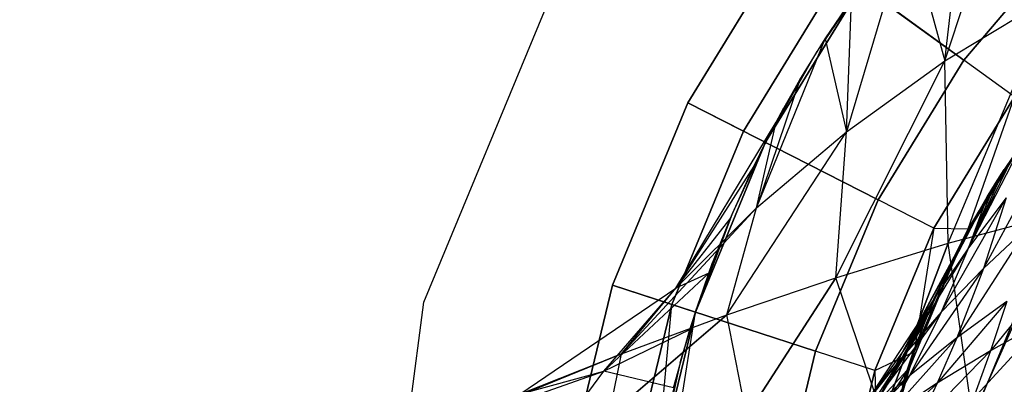
# Model space of a CAD drawing. Units: millimetres. Extents: x -2872 to 18077, y -5587 to 6025.
# Drawn here: x 801 to 810, y -38 to -34 of the extents above; entities that cross this region are included whole.
import ezdxf

# ---------------------------------------------------------------- set-up
doc = ezdxf.new("R2010")
doc.units = ezdxf.units.MM
doc.header["$MEASUREMENT"] = 0
for name, color, linetype, lineweight, true_color in [('2D Drafting - General_Pen_No__62', 7, 'Continuous', 30, 0xaaaaaa), ('Interior - Furniture _Pen_No__254', 7, 'Continuous', 30, 0xe8e8e8), ('Interior - Furniture _Pen_No__4', 7, 'Continuous', 30, 0x029e21)]:
    doc.layers.add(name, color=color, linetype=linetype, lineweight=lineweight, true_color=true_color)
doc.layers.add('Dimensioning - General', color=7, linetype='Continuous')
doc.layers.add('Interior - Furniture', color=7, linetype='Continuous')
doc.layers.add('Dimensioning - General_Pen_No__1', color=7, linetype='Continuous', lineweight=30)
doc.styles.add('GENERATED_STYLE_3', font='txt')
doc.dimstyles.new('GENERATED_STYLE__5', dxfattribs={"dimtxt": 200, "dimasz": 38, "dimexe": 0.18, "dimexo": 10000, "dimgap": 0.09, "dimtad": 1, "dimdec": 0, "dimzin": 0, "dimdsep": 46, "dimtxsty": 'GENERATED_STYLE_3', "dimblk": 'ARROWHEAD_2', "dimblk1": 'ARROWHEAD_2', "dimblk2": 'ARROWHEAD_2', "dimcen": 0.09, "dimclrd": 7, "dimclre": 7, "dimclrt": 7, "dimadec": 0, "dimazin": 0, "dimtfac": 1, "dimtdec": 4, "dimtmove": 0, "dimatfit": 3, "dimfxl": 1, "dimtolj": 1, "dimtzin": 0, "dimarcsym": 0})

# ---------------------------------------------------------------- blocks, each defined once
blk = doc.blocks.new('LI028 inox1.4307(2)[2]', base_point=(817.3828, -40.2051))
at = {"layer": 'Interior - Furniture _Pen_No__254', "color": 254, "linetype": 'Continuous', "lineweight": 30, "true_color": 0xe8e8e8}
for p, q in [((809.5247, -34.6291), (810.3086, -32.2433)), ((809.5247, -34.6291), (809.7342, -32.7938)), ((809.1876, -33.4037), (808.629, -35.2737)), ((809.1876, -33.4037), (809.5247, -34.6291)), ((807.1862, -35.0097), (808.1244, -33.4786)), ((808.1244, -33.4786), (807.1862, -35.0097)), ((808.1244, -33.4786), (809.6969, -34.6211)), ((809.6969, -34.6211), (808.1244, -33.4786)), ((809.6969, -34.6211), (810.665, -33.4875)), ((810.665, -33.4875), (809.6969, -34.6211)), ((808.5843, -33.8127), (807.6927, -35.2678)), ((807.6927, -35.2678), (808.5843, -33.8127)), ((808.7665, -33.9451), (807.8933, -35.3701)), ((807.8934, -35.3701), (808.7665, -33.9451)), ((808.7665, -33.9451), (808.3637, -34.5409)), ((808.6956, -34.044), (808.3637, -34.5409)), ((809.5247, -34.6291), (810.4937, -34.044)), ((809.5538, -36.2888), (810.4937, -34.044)), ((808.4345, -34.4298), (808.6753, -34.073)), ((808.629, -35.2737), (808.6753, -34.073)), ((807.8112, -35.9666), (808.4345, -34.4298)), ((808.2052, -34.8011), (808.4345, -34.4298)), ((808.4345, -34.4298), (808.629, -35.2737)), ((807.8934, -35.3701), (808.3637, -34.5409)), ((808.3637, -34.5409), (808.2084, -34.7961)), ((808.5316, -36.6021), (809.5247, -34.6291)), ((808.629, -35.2737), (809.5247, -34.6291)), ((808.918, -35.8922), (809.6969, -34.6211)), ((809.6969, -34.6211), (808.918, -35.8922)), ((809.5538, -36.2888), (809.5247, -34.6291)), ((810.1568, -34.9552), (809.6969, -34.6211)), ((808.2052, -34.8011), (807.8112, -35.9666)), ((807.8934, -35.3701), (808.2084, -34.7961)), ((807.9887, -35.1868), (808.2052, -34.8011)), ((808.2084, -34.7961), (808.0603, -35.0556)), ((806.499, -36.6688), (807.1862, -35.0097)), ((807.1862, -35.0097), (806.499, -36.6688)), ((807.6927, -35.2678), (807.1862, -35.0097)), ((807.1862, -35.0097), (807.6927, -35.2678)), ((808.918, -35.8922), (807.1862, -35.0097)), ((807.1862, -35.0097), (808.918, -35.8922)), ((810.1568, -34.9552), (809.4245, -36.1502)), ((809.4245, -36.1502), (810.1568, -34.9552)), ((809.738, -36.1575), (810.1568, -34.9552)), ((807.8934, -35.3701), (808.0603, -35.0556)), ((808.0603, -35.0556), (807.9195, -35.3191)), ((809.6753, -36.2781), (810.3845, -35.1207)), ((810.3845, -35.1207), (809.6753, -36.2781)), ((809.738, -36.1575), (810.3845, -35.1207)), ((810.3845, -35.1207), (809.738, -36.1575)), ((810.3845, -35.1207), (809.738, -36.1575)), ((807.075, -36.6965), (807.9887, -35.1868)), ((807.786, -35.5865), (807.9887, -35.1868)), ((807.8112, -35.9666), (807.9887, -35.1868)), ((807.6927, -35.2678), (807.0396, -36.8445)), ((807.0396, -36.8445), (807.6927, -35.2678)), ((807.5409, -36.9389), (808.629, -35.2737)), ((807.6927, -35.2678), (807.8933, -35.3701)), ((807.8112, -35.9666), (808.629, -35.2737)), ((808.5316, -36.6021), (808.629, -35.2737)), ((807.2538, -36.9141), (807.8934, -35.3701)), ((807.8933, -35.3701), (807.2538, -36.9141)), ((807.8934, -35.3701), (807.5887, -36.0215)), ((807.9195, -35.3191), (807.7861, -35.5865)), ((807.8934, -35.3701), (807.7861, -35.5865)), ((807.8934, -35.3701), (807.9195, -35.3191)), ((810.2298, -35.3771), (809.7385, -36.3303)), ((810.4601, -35.4366), (809.876, -36.5173)), ((809.7385, -36.3303), (810.1466, -35.497)), ((810.1466, -35.497), (810.0654, -35.6186)), ((807.786, -35.5865), (807.075, -36.6965)), ((807.5702, -36.0651), (807.786, -35.5865)), ((807.7861, -35.5865), (807.5887, -36.0215)), ((809.7385, -36.3303), (810.0654, -35.6186)), ((810.0654, -35.6186), (809.9864, -35.7418)), ((809.9864, -35.7418), (810.0654, -35.6186)), ((809.7385, -36.3303), (809.9864, -35.7418)), ((809.9864, -35.7418), (809.9097, -35.8663)), ((809.9097, -35.8663), (809.9864, -35.7418)), ((808.3475, -37.2694), (808.918, -35.8922)), ((808.918, -35.8922), (808.3475, -37.2694)), ((809.4245, -36.1502), (808.918, -35.8922)), ((809.9097, -35.8663), (809.425, -36.7964)), ((810.0836, -35.8762), (809.4915, -36.9154)), ((809.9097, -35.8663), (809.7385, -36.3303)), ((810.0836, -35.8762), (809.7385, -36.3303)), ((809.9097, -35.8663), (809.8355, -35.9919)), ((809.8355, -35.9919), (809.9097, -35.8663)), ((810.0836, -35.8762), (809.876, -36.5173)), ((806.5827, -37.2937), (807.8112, -35.9666)), ((807.075, -36.6965), (807.8112, -35.9666)), ((807.5409, -36.9389), (807.8112, -35.9666)), ((809.425, -36.7964), (809.8355, -35.9919)), ((809.5538, -36.2888), (810.6065, -36.0044)), ((809.8355, -35.9919), (809.7638, -36.1186)), ((809.7638, -36.1186), (809.8355, -35.9919)), ((810.6065, -36.0044), (809.7768, -37.8586)), ((809.7768, -37.8586), (810.6065, -36.0044)), ((807.075, -36.6965), (807.5702, -36.0651)), ((807.5887, -36.0215), (807.2538, -36.9141)), ((807.3755, -36.5614), (807.5702, -36.0651)), ((807.5887, -36.0215), (807.411, -36.4649)), ((809.4245, -36.1502), (808.8882, -37.4451)), ((808.8882, -37.4451), (809.4245, -36.1502)), ((809.4245, -36.1502), (809.2439, -37.275)), ((809.2439, -37.275), (809.738, -36.1575)), ((809.738, -36.1575), (809.2439, -37.275)), ((809.4245, -36.1502), (809.738, -36.1575)), ((809.425, -36.7964), (809.7638, -36.1186)), ((810.2879, -36.1315), (809.6338, -37.1502)), ((809.6753, -36.2781), (809.738, -36.1575)), ((809.7638, -36.1186), (809.6945, -36.2463)), ((809.6945, -36.2463), (809.7638, -36.1186)), ((810.2879, -36.1315), (809.876, -36.5173)), ((808.5316, -36.6021), (809.5538, -36.2888)), ((809.5538, -36.2888), (808.9585, -37.8586)), ((808.9585, -37.8586), (809.5538, -36.2888)), ((809.1559, -37.5321), (809.6753, -36.2781)), ((809.6753, -36.2781), (809.1559, -37.5321)), ((809.2439, -37.275), (809.6753, -36.2781)), ((809.425, -36.7964), (809.6945, -36.2463)), ((809.7768, -37.8586), (809.5538, -36.2888)), ((809.6945, -36.2463), (809.6277, -36.3751)), ((809.6277, -36.3751), (809.6945, -36.2463)), ((809.7385, -36.3303), (809.1344, -37.3233)), ((809.6277, -36.3751), (809.1426, -37.2727)), ((809.7385, -36.3303), (809.425, -36.7964)), ((809.6277, -36.3751), (809.425, -36.7964)), ((809.7385, -36.3303), (809.4915, -36.9154)), ((809.6277, -36.3751), (809.5634, -36.5049)), ((809.5634, -36.5049), (809.6277, -36.3751)), ((807.411, -36.4649), (807.2533, -36.9158)), ((807.2538, -36.9141), (807.411, -36.4649)), ((809.1426, -37.2727), (809.5634, -36.5049)), ((809.876, -36.5173), (809.203, -37.4934)), ((809.5634, -36.5049), (809.3848, -36.9008)), ((809.876, -36.5173), (809.4915, -36.9154)), ((809.5014, -36.6358), (809.5634, -36.5049)), ((809.876, -36.5173), (809.6338, -37.1502)), ((810.5631, -36.4988), (809.9393, -37.2664)), ((807.3755, -36.5614), (806.4208, -37.4523)), ((807.3755, -36.5614), (807.075, -36.6965)), ((807.2034, -37.0744), (807.3755, -36.5614)), ((807.5409, -36.9389), (808.5316, -36.6021)), ((808.5316, -36.6021), (807.72, -37.8586)), ((807.72, -37.8586), (808.5316, -36.6021)), ((808.9585, -37.8586), (808.5316, -36.6021)), ((809.4419, -36.7678), (809.5014, -36.6358)), ((805.6558, -37.6611), (807.075, -36.6965)), ((806.0798, -38.4149), (806.499, -36.6688)), ((806.499, -36.6688), (806.0798, -38.4149)), ((806.4208, -37.4523), (807.075, -36.6965)), ((807.0396, -36.8445), (806.499, -36.6688)), ((806.499, -36.6688), (807.0396, -36.8445)), ((808.3475, -37.2694), (806.499, -36.6688)), ((806.499, -36.6688), (808.3475, -37.2694)), ((806.5827, -37.2937), (807.075, -36.6965)), ((809.425, -36.7964), (808.8041, -37.7391)), ((809.425, -36.7964), (809.1344, -37.3233)), ((809.425, -36.7964), (809.1426, -37.2727)), ((809.3848, -36.9008), (809.4419, -36.7678)), ((810.0873, -36.8178), (809.4548, -37.562)), ((810.0873, -36.8178), (809.6338, -37.1502)), ((810.0873, -36.8178), (809.9393, -37.2664)), ((807.0396, -36.8445), (806.6412, -38.5039)), ((806.6412, -38.5039), (807.0396, -36.8445)), ((806.7325, -40.2051), (807.0396, -36.8445)), ((806.7325, -40.2051), (807.2538, -36.9141)), ((806.7326, -40.2051), (807.2538, -36.9141)), ((806.8637, -38.5391), (807.2538, -36.9141)), ((807.2538, -36.9141), (806.8637, -38.5391)), ((807.0396, -36.8445), (807.2538, -36.9141)), ((807.116, -37.3733), (807.2538, -36.9141)), ((807.2533, -36.9158), (807.116, -37.3733)), ((807.2538, -36.9141), (807.2533, -36.9158)), ((809.4915, -36.9154), (808.7949, -37.8453)), ((809.3848, -36.9008), (808.8906, -37.7572)), ((809.4915, -36.9154), (809.1344, -37.3233)), ((809.3848, -36.9008), (809.1426, -37.2727)), ((809.4915, -36.9154), (809.203, -37.4934)), ((809.3848, -36.9008), (809.3301, -37.0348)), ((809.3302, -37.0348), (809.3848, -36.9008)), ((807.5409, -36.9389), (806.4659, -37.8586)), ((806.4659, -37.8586), (807.5409, -36.9389)), ((806.5827, -37.2937), (807.5409, -36.9389)), ((807.72, -37.8586), (807.5409, -36.9389)), ((810.4425, -36.983), (809.7821, -37.7051)), ((810.4425, -36.983), (809.9393, -37.2664)), ((806.4208, -37.4523), (807.2034, -37.0744)), ((807.0554, -37.6032), (807.2034, -37.0744)), ((808.8906, -37.7572), (809.3301, -37.0348)), ((809.3301, -37.0348), (809.1805, -37.443)), ((809.2779, -37.1698), (809.3302, -37.0348)), ((809.6338, -37.1502), (808.9894, -37.8676)), ((809.6338, -37.1502), (809.203, -37.4934)), ((809.228, -37.3059), (809.2779, -37.1698)), ((809.6338, -37.1502), (809.4548, -37.562)), ((807.9995, -38.719), (808.3475, -37.2694)), ((808.3475, -37.2694), (807.9995, -38.719)), ((808.8882, -37.4451), (808.3475, -37.2694)), ((809.1426, -37.2727), (808.4997, -38.1609)), ((809.1426, -37.2727), (808.8041, -37.7391)), ((808.8882, -37.4451), (809.2439, -37.275)), ((809.1426, -37.2727), (808.8906, -37.7572)), ((808.9123, -38.451), (809.2439, -37.275)), ((809.2439, -37.275), (808.9123, -38.451)), ((809.2439, -37.275), (809.1559, -37.5321)), ((809.9393, -37.2664), (809.2647, -37.962)), ((809.9393, -37.2664), (809.4548, -37.562)), ((809.9393, -37.2664), (809.7821, -37.7051)), ((806.5827, -37.2937), (805.1934, -37.8586)), ((805.1934, -37.8586), (806.5827, -37.2937)), ((805.6558, -37.6611), (806.5827, -37.2937)), ((806.4659, -37.8586), (806.5827, -37.2937)), ((809.1344, -37.3233), (808.4087, -38.2038)), ((809.1344, -37.3233), (808.7949, -37.8453)), ((809.1344, -37.3233), (808.8041, -37.7391)), ((809.1805, -37.443), (809.228, -37.3059)), ((804.7592, -38.0356), (806.4208, -37.4523)), ((805.6558, -37.6611), (806.4208, -37.4523)), ((805.8482, -38.2228), (806.4208, -37.4523)), ((807.0554, -37.6032), (806.4208, -37.4523)), ((807.116, -37.3733), (806.8637, -38.5391)), ((807.116, -37.3733), (806.9993, -37.8365)), ((808.8882, -37.4451), (808.561, -38.8079)), ((808.561, -38.8079), (808.8882, -37.4451)), ((809.1805, -37.443), (808.6692, -38.2474)), ((808.8882, -37.4451), (808.9123, -38.451)), ((809.1805, -37.443), (808.8906, -37.7572)), ((809.1805, -37.443), (809.1354, -37.5812)), ((809.1354, -37.5812), (809.1805, -37.443)), ((809.203, -37.4934), (808.543, -38.1811)), ((809.203, -37.4934), (808.7949, -37.8453)), ((808.8391, -38.852), (809.1559, -37.5321)), ((809.1559, -37.5321), (808.8391, -38.852)), ((809.1559, -37.5321), (808.9123, -38.451)), ((809.203, -37.4934), (808.9894, -37.8676)), ((809.4548, -37.562), (808.7625, -38.2279)), ((809.4548, -37.562), (808.9894, -37.8676)), ((809.4548, -37.562), (809.2647, -37.962))]:
    blk.add_line(p, q, dxfattribs=at)
blk = doc.blocks.new('X1062-1[4]', base_point=(284.392, -22.2051))
at = {"layer": 'Interior - Furniture _Pen_No__4', "color": 104, "linetype": 'Continuous', "lineweight": 30, "true_color": 0x029e21}
for p, q in [((804.7832, -36.8245), (806.0881, -33.6742)), ((810.4718, -36.2051), (809.6726, -38.1346)), ((804.3381, -40.2051), (804.7832, -36.8245))]:
    blk.add_line(p, q, dxfattribs=at)
blk = doc.blocks.new('*D40')
at = {"layer": 'Dimensioning - General_Pen_No__1', "color": 7, "linetype": 'Continuous', "lineweight": 30}
for p, q in [((-1855.0373, 2197.4665), (-1855.0373, 2221.9165)), ((-1830.0373, 2183.0328), (-1880.0373, 2211.9003)), ((-1817.5373, 2197.4665), (-1892.5373, 2197.4665)), ((-1855.0373, -622.4182), (-1855.0373, 2197.4665)), ((-1880.0373, -607.9845), (-1830.0373, -636.852)), ((-1817.5373, -622.4182), (-1892.5373, -622.4182)), ((-1855.0373, -646.8682), (-1855.0373, -622.4182))]:
    blk.add_line(p, q, dxfattribs=at)
at = {"layer": 'Dimensioning - General_Pen_No__1', "color": 7, "lineweight": 30, "insert": (-1895.0373, 444.6661), "char_height": 200, "attachment_point": 7, "rotation": 90, "style": 'GENERATED_STYLE_3'}
blk.add_mtext('\\A1;{\\pql;\\fTahoma|b0|i0|c0|p34;2\xa0820}', dxfattribs=at)
blk = doc.blocks.new('ARROWHEAD_2')
at = {"color": 0, "linetype": 'Continuous', "lineweight": 0}
for p, q in [((-0.37813, -0.655), (0.37813, 0.655)), ((0, 0), (-1, 0))]:
    blk.add_line(p, q, dxfattribs=at)
blk = doc.blocks.new('*D41')
at = {"layer": 'Dimensioning - General_Pen_No__1', "color": 7, "linetype": 'Continuous', "lineweight": 30}
for p, q in [((-2235.6955, 3807.4509), (-2235.6955, 3831.9009)), ((-2210.6955, 3793.0172), (-2260.6955, 3821.8847)), ((-2198.1955, 3807.4509), (-2273.1955, 3807.4509)), ((-2235.6955, -2122.4182), (-2235.6955, 3807.4509)), ((-2260.6955, -2107.9845), (-2210.6955, -2136.852)), ((-2198.1955, -2122.4182), (-2273.1955, -2122.4182)), ((-2235.6955, -2146.8682), (-2235.6955, -2122.4182))]:
    blk.add_line(p, q, dxfattribs=at)
at = {"layer": 'Dimensioning - General_Pen_No__1', "color": 7, "lineweight": 30, "insert": (-2275.6955, 499.6583), "char_height": 200, "attachment_point": 7, "rotation": 90, "style": 'GENERATED_STYLE_3'}
blk.add_mtext('\\A1;{\\pql;\\fTahoma|b0|i0|c0|p34;5\xa0930}', dxfattribs=at)

msp = doc.modelspace()

# ---------------------------------------------------------------- linework, layer by layer
at = {"layer": '2D Drafting - General_Pen_No__62', "color": 253, "linetype": 'Continuous', "lineweight": 30, "true_color": 0xaaaaaa}
for radius in [39, 19.6005]:
    msp.add_circle((817.3828, -40.2051), radius, dxfattribs=at)

# ---------------------------------------------------------------- block references
at = {"layer": 'Interior - Furniture', "color": 104, "linetype": 'Continuous', "lineweight": 30, "true_color": 0x029e21}
for name, p in [('X1062-1[4]', (284.392, -22.2051)), ('LI028 inox1.4307(2)[2]', (817.3828, -40.2051))]:
    msp.add_blockref(name, p, dxfattribs=at)

# ---------------------------------------------------------------- dimensions: what is measured, and where the dimension line sits
at = {"layer": 'Dimensioning - General', "color": 7, "linetype": 'Continuous', "lineweight": 30}
for base, p1, p2, picture, middle in [((-2235.6955, 3807.4509), (1070.5171, -2122.4182), (-623.3098, 3807.4509), '*D41', (-2375.6955, 843.1883)), ((-1855.0373, 2197.4665), (1642.6037, -622.4182), (-8.4803, 2197.4665), '*D40', (-1995.0373, 788.1961))]:
    dim = msp.add_linear_dim(base=base, p1=p1, p2=p2, angle=90, dimstyle='GENERATED_STYLE__5', dxfattribs=at)
    dim.commit()
    dim.dimension.update_dxf_attribs({"geometry": picture, "text_midpoint": middle, "dimtype": 160, "text_rotation": 90})

doc.saveas('drawing.dxf')
